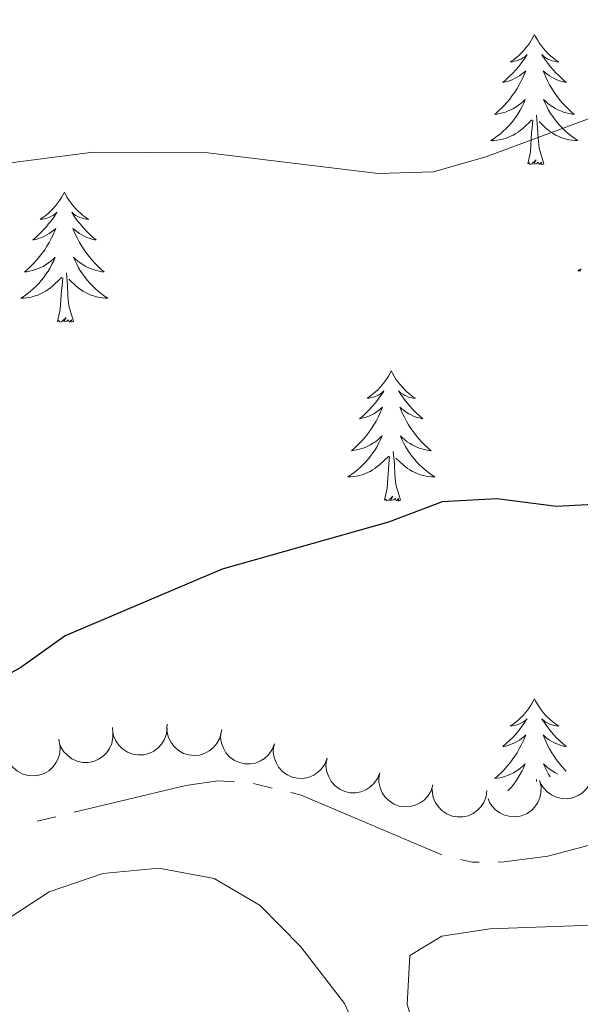
# Model space of a CAD drawing. Units: metres. Extents: x 627917 to 632426, y 687776 to 690828.
# Drawn here: x 629597 to 629649, y 688940 to 689030 of the extents above; entities that cross this region are included whole.
import ezdxf

# ---------------------------------------------------------------- set-up
doc = ezdxf.new("R2010")
doc.units = ezdxf.units.M
doc.header["$MEASUREMENT"] = 0
for name, color, linetype, lineweight in [('Carátula', 7, 'Continuous', 0), ('Elementos auxiliares', 7, 'Continuous', 0), ('Entidades rústicas y varios', 7, 'Continuous', 0), ('Hidrografía', 7, 'Continuous', 0), ('Relieve y altimetría', 7, 'Continuous', 0)]:
    doc.layers.add(name, color=color, linetype=linetype, lineweight=lineweight)

msp = doc.modelspace()

# ---------------------------------------------------------------- linework, layer by layer
at = {"layer": 'Carátula', "color": 7, "linetype": 'Continuous', "lineweight": 0}
msp.add_3dface([(627972.159, 687776.04), (632426.384, 687858.937), (632371.119, 690828.434), (627916.894, 690745.537)], dxfattribs=at)
at = {"layer": 'Elementos auxiliares', "color": 250, "linetype": 'Continuous', "lineweight": 0}
msp.add_3dface([(628833.02, 688186.07), (628790.48, 690499.28), (632222.28, 690563.17), (632265.95, 688249.96)], dxfattribs=at)
at = {"layer": 'Entidades rústicas y varios', "color": 92, "linetype": 'Continuous', "lineweight": 0, "flags": 128}
for points in [[(629644.548, 689028.442), (629644.437, 689028.223), (629644.282, 689027.948), (629644.114, 689027.682), (629643.932, 689027.425), (629643.738, 689027.177), (629643.531, 689026.939), (629643.312, 689026.713), (629643.082, 689026.497), (629642.842, 689026.294), (629642.591, 689026.103), (629642.331, 689025.925), (629642.53, 689025.948), (629642.733, 689025.986), (629642.932, 689026.041), (629643.127, 689026.11), (629643.316, 689026.195), (629643.497, 689026.294), (629643.671, 689026.406), (629643.876, 689026.597), (629643.835, 689026.532), (629643.605, 689026.187), (629643.362, 689025.851), (629643.106, 689025.525), (629642.838, 689025.209), (629642.558, 689024.904), (629642.266, 689024.61), (629641.963, 689024.327), (629641.65, 689024.056), (629641.774, 689024.079), (629642.02, 689024.137), (629642.262, 689024.21), (629642.498, 689024.298), (629642.729, 689024.401), (629642.952, 689024.519), (629643.168, 689024.65), (629643.375, 689024.795), (629643.572, 689024.952), (629643.759, 689025.122), (629643.671, 689024.9), (629643.515, 689024.539), (629643.344, 689024.185), (629643.159, 689023.838), (629642.959, 689023.498), (629642.747, 689023.167), (629642.52, 689022.845), (629642.281, 689022.533), (629642.03, 689022.23), (629641.766, 689021.938), (629641.491, 689021.657), (629641.204, 689021.387), (629640.907, 689021.129), (629641.103, 689021.154), (629641.37, 689021.201), (629641.633, 689021.264), (629641.892, 689021.343), (629642.147, 689021.437), (629642.395, 689021.545), (629642.636, 689021.668), (629642.87, 689021.806), (629643.095, 689021.956), (629643.311, 689022.12), (629643.517, 689022.296), (629643.712, 689022.484), (629643.571, 689022.157), (629643.416, 689021.836), (629643.247, 689021.522), (629643.064, 689021.217), (629642.867, 689020.92), (629642.657, 689020.632), (629642.434, 689020.354), (629642.199, 689020.086), (629641.953, 689019.828), (629641.695, 689019.583), (629641.426, 689019.349), (629641.147, 689019.127), (629640.858, 689018.918), (629640.568, 689018.727), (629640.833, 689018.736), (629641.096, 689018.761), (629641.358, 689018.802), (629641.617, 689018.859), (629641.872, 689018.931), (629642.122, 689019.018), (629642.366, 689019.121), (629642.604, 689019.237), (629642.834, 689019.368), (629643.056, 689019.513), (629643.269, 689019.671), (629643.472, 689019.841), (629644.32, 689020.64)], [(629644.548, 689028.442), (629644.659, 689028.223), (629644.814, 689027.948), (629644.982, 689027.682), (629645.164, 689027.425), (629645.358, 689027.177), (629645.565, 689026.939), (629645.784, 689026.713), (629646.014, 689026.497), (629646.254, 689026.294), (629646.505, 689026.103), (629646.765, 689025.925), (629646.566, 689025.948), (629646.363, 689025.986), (629646.164, 689026.041), (629645.969, 689026.11), (629645.78, 689026.195), (629645.599, 689026.294), (629645.425, 689026.406), (629645.22, 689026.597), (629645.261, 689026.532), (629645.491, 689026.187), (629645.734, 689025.851), (629645.99, 689025.525), (629646.258, 689025.209), (629646.538, 689024.904), (629646.83, 689024.61), (629647.133, 689024.327), (629647.446, 689024.056), (629647.322, 689024.079), (629647.076, 689024.137), (629646.834, 689024.21), (629646.598, 689024.298), (629646.367, 689024.401), (629646.144, 689024.519), (629645.928, 689024.65), (629645.721, 689024.795), (629645.524, 689024.952), (629645.337, 689025.122), (629645.425, 689024.9), (629645.581, 689024.539), (629645.752, 689024.185), (629645.937, 689023.838), (629646.137, 689023.498), (629646.349, 689023.167), (629646.576, 689022.845), (629646.815, 689022.533), (629647.066, 689022.23), (629647.33, 689021.938), (629647.605, 689021.657), (629647.892, 689021.387), (629648.189, 689021.129), (629647.993, 689021.154), (629647.726, 689021.201), (629647.463, 689021.264), (629647.204, 689021.343), (629646.949, 689021.437), (629646.701, 689021.545), (629646.46, 689021.668), (629646.226, 689021.806), (629646.001, 689021.956), (629645.785, 689022.12), (629645.579, 689022.296), (629645.384, 689022.484), (629645.525, 689022.157), (629645.68, 689021.836), (629645.849, 689021.522), (629646.032, 689021.217), (629646.229, 689020.92), (629646.439, 689020.632), (629646.662, 689020.354), (629646.897, 689020.086), (629647.143, 689019.828), (629647.401, 689019.583), (629647.67, 689019.349), (629647.949, 689019.127), (629648.238, 689018.918), (629648.528, 689018.727), (629648.263, 689018.736), (629648, 689018.761), (629647.738, 689018.802), (629647.479, 689018.859), (629647.224, 689018.931), (629646.974, 689019.018), (629646.73, 689019.121), (629646.492, 689019.237), (629646.262, 689019.368), (629646.04, 689019.513), (629645.827, 689019.671), (629645.624, 689019.841), (629644.966, 689020.461)], [(629643.929, 689016.591), (629644.174, 689017.709), (629644.287, 689019.451), (629644.335, 689019.884), (629644.398, 689020.607)], [(629645.399, 689016.591), (629644.97, 689018.031), (629644.879, 689018.935), (629644.833, 689019.884), (629644.731, 689021.048)], [(629645.399, 689016.591), (629645.225, 689016.523), (629645.206, 689016.762), (629645.016, 689016.54), (629644.895, 689016.743), (629644.774, 689016.635), (629644.504, 689016.581), (629644.7, 689016.974), (629644.315, 689016.594), (629644.127, 689016.54), (629644.086, 689016.702), (629643.929, 689016.591)], [(629601.518, 689014.015), (629601.407, 689013.796), (629601.252, 689013.521), (629601.084, 689013.255), (629600.902, 689012.998), (629600.708, 689012.75), (629600.501, 689012.512), (629600.282, 689012.286), (629600.052, 689012.07), (629599.812, 689011.867), (629599.561, 689011.676), (629599.301, 689011.498), (629599.5, 689011.521), (629599.703, 689011.559), (629599.902, 689011.614), (629600.097, 689011.683), (629600.286, 689011.768), (629600.467, 689011.867), (629600.641, 689011.979), (629600.846, 689012.17), (629600.805, 689012.105), (629600.575, 689011.76), (629600.332, 689011.424), (629600.076, 689011.098), (629599.808, 689010.782), (629599.528, 689010.477), (629599.236, 689010.183), (629598.933, 689009.9), (629598.62, 689009.629), (629598.744, 689009.652), (629598.99, 689009.71), (629599.232, 689009.783), (629599.468, 689009.871), (629599.699, 689009.974), (629599.922, 689010.092), (629600.138, 689010.223), (629600.345, 689010.368), (629600.542, 689010.525), (629600.729, 689010.695), (629600.641, 689010.473), (629600.485, 689010.112), (629600.314, 689009.758), (629600.129, 689009.411), (629599.929, 689009.071), (629599.717, 689008.74), (629599.49, 689008.418), (629599.251, 689008.106), (629599, 689007.803), (629598.736, 689007.511), (629598.461, 689007.23), (629598.174, 689006.96), (629597.877, 689006.702), (629598.073, 689006.727), (629598.34, 689006.774), (629598.603, 689006.837), (629598.862, 689006.916), (629599.117, 689007.01), (629599.365, 689007.118), (629599.606, 689007.241), (629599.84, 689007.379), (629600.065, 689007.529), (629600.281, 689007.693), (629600.487, 689007.869), (629600.682, 689008.057), (629600.541, 689007.73), (629600.386, 689007.409), (629600.217, 689007.095), (629600.034, 689006.79), (629599.837, 689006.493), (629599.627, 689006.205), (629599.404, 689005.927), (629599.169, 689005.659), (629598.923, 689005.401), (629598.665, 689005.156), (629598.396, 689004.922), (629598.117, 689004.7), (629597.828, 689004.491), (629597.538, 689004.3), (629597.803, 689004.309), (629598.066, 689004.334), (629598.328, 689004.375), (629598.587, 689004.432), (629598.842, 689004.504), (629599.092, 689004.591), (629599.336, 689004.694), (629599.574, 689004.81), (629599.804, 689004.941), (629600.026, 689005.086), (629600.239, 689005.244), (629600.442, 689005.414), (629601.29, 689006.213)], [(629601.518, 689014.015), (629601.629, 689013.796), (629601.784, 689013.521), (629601.952, 689013.255), (629602.134, 689012.998), (629602.328, 689012.75), (629602.535, 689012.512), (629602.754, 689012.286), (629602.984, 689012.07), (629603.224, 689011.867), (629603.475, 689011.676), (629603.735, 689011.498), (629603.536, 689011.521), (629603.333, 689011.559), (629603.134, 689011.614), (629602.939, 689011.683), (629602.75, 689011.768), (629602.569, 689011.867), (629602.395, 689011.979), (629602.19, 689012.17), (629602.231, 689012.105), (629602.461, 689011.76), (629602.704, 689011.424), (629602.96, 689011.098), (629603.228, 689010.782), (629603.508, 689010.477), (629603.8, 689010.183), (629604.103, 689009.9), (629604.416, 689009.629), (629604.292, 689009.652), (629604.046, 689009.71), (629603.804, 689009.783), (629603.568, 689009.871), (629603.337, 689009.974), (629603.114, 689010.092), (629602.898, 689010.223), (629602.691, 689010.368), (629602.494, 689010.525), (629602.307, 689010.695), (629602.395, 689010.473), (629602.551, 689010.112), (629602.722, 689009.758), (629602.907, 689009.411), (629603.107, 689009.071), (629603.319, 689008.74), (629603.546, 689008.418), (629603.785, 689008.106), (629604.036, 689007.803), (629604.3, 689007.511), (629604.575, 689007.23), (629604.862, 689006.96), (629605.159, 689006.702), (629604.963, 689006.727), (629604.696, 689006.774), (629604.433, 689006.837), (629604.174, 689006.916), (629603.919, 689007.01), (629603.671, 689007.118), (629603.43, 689007.241), (629603.196, 689007.379), (629602.971, 689007.529), (629602.755, 689007.693), (629602.549, 689007.869), (629602.354, 689008.057), (629602.495, 689007.73), (629602.65, 689007.409), (629602.819, 689007.095), (629603.002, 689006.79), (629603.199, 689006.493), (629603.409, 689006.205), (629603.632, 689005.927), (629603.867, 689005.659), (629604.113, 689005.401), (629604.371, 689005.156), (629604.64, 689004.922), (629604.919, 689004.7), (629605.208, 689004.491), (629605.498, 689004.3), (629605.233, 689004.309), (629604.97, 689004.334), (629604.708, 689004.375), (629604.449, 689004.432), (629604.194, 689004.504), (629603.944, 689004.591), (629603.7, 689004.694), (629603.462, 689004.81), (629603.232, 689004.941), (629603.01, 689005.086), (629602.797, 689005.244), (629602.594, 689005.414), (629601.936, 689006.034)], [(629600.899, 689002.164), (629601.144, 689003.282), (629601.257, 689005.024), (629601.305, 689005.457), (629601.368, 689006.18)], [(629602.369, 689002.164), (629601.94, 689003.604), (629601.849, 689004.508), (629601.803, 689005.457), (629601.701, 689006.621)], [(629648.818, 689006.999), (629648.528, 689006.808), (629648.793, 689006.817)], [(629602.369, 689002.164), (629602.195, 689002.096), (629602.176, 689002.335), (629601.986, 689002.113), (629601.865, 689002.316), (629601.744, 689002.208), (629601.474, 689002.154), (629601.67, 689002.547), (629601.285, 689002.167), (629601.097, 689002.113), (629601.056, 689002.275), (629600.899, 689002.164)], [(629631.44, 688997.655), (629631.329, 688997.436), (629631.174, 688997.161), (629631.006, 688996.895), (629630.824, 688996.638), (629630.63, 688996.39), (629630.423, 688996.152), (629630.204, 688995.926), (629629.974, 688995.71), (629629.734, 688995.507), (629629.483, 688995.316), (629629.223, 688995.138), (629629.422, 688995.161), (629629.625, 688995.199), (629629.824, 688995.254), (629630.019, 688995.323), (629630.208, 688995.408), (629630.389, 688995.507), (629630.563, 688995.619), (629630.768, 688995.81), (629630.727, 688995.745), (629630.497, 688995.4), (629630.254, 688995.064), (629629.998, 688994.738), (629629.73, 688994.422), (629629.45, 688994.117), (629629.158, 688993.823), (629628.855, 688993.54), (629628.542, 688993.269), (629628.666, 688993.292), (629628.912, 688993.35), (629629.154, 688993.423), (629629.39, 688993.511), (629629.621, 688993.614), (629629.844, 688993.732), (629630.06, 688993.863), (629630.267, 688994.008), (629630.464, 688994.165), (629630.651, 688994.335), (629630.563, 688994.113), (629630.407, 688993.752), (629630.236, 688993.398), (629630.051, 688993.051), (629629.851, 688992.711), (629629.639, 688992.38), (629629.412, 688992.058), (629629.173, 688991.746), (629628.922, 688991.443), (629628.658, 688991.151), (629628.383, 688990.87), (629628.096, 688990.6), (629627.799, 688990.342), (629627.995, 688990.367), (629628.262, 688990.414), (629628.525, 688990.477), (629628.784, 688990.556), (629629.039, 688990.65), (629629.287, 688990.758), (629629.528, 688990.881), (629629.762, 688991.019), (629629.987, 688991.169), (629630.203, 688991.333), (629630.409, 688991.509), (629630.604, 688991.697), (629630.463, 688991.37), (629630.308, 688991.049), (629630.139, 688990.735), (629629.956, 688990.43), (629629.759, 688990.133), (629629.549, 688989.845), (629629.326, 688989.567), (629629.091, 688989.299), (629628.845, 688989.041), (629628.587, 688988.796), (629628.318, 688988.562), (629628.039, 688988.34), (629627.75, 688988.131), (629627.46, 688987.94), (629627.725, 688987.949), (629627.988, 688987.974), (629628.25, 688988.015), (629628.509, 688988.072), (629628.764, 688988.144), (629629.014, 688988.231), (629629.258, 688988.334), (629629.496, 688988.45), (629629.726, 688988.581), (629629.948, 688988.726), (629630.161, 688988.884), (629630.364, 688989.054), (629631.212, 688989.853)], [(629631.44, 688997.655), (629631.551, 688997.436), (629631.706, 688997.161), (629631.874, 688996.895), (629632.056, 688996.638), (629632.25, 688996.39), (629632.457, 688996.152), (629632.676, 688995.926), (629632.906, 688995.71), (629633.146, 688995.507), (629633.397, 688995.316), (629633.657, 688995.138), (629633.458, 688995.161), (629633.255, 688995.199), (629633.056, 688995.254), (629632.861, 688995.323), (629632.672, 688995.408), (629632.491, 688995.507), (629632.317, 688995.619), (629632.112, 688995.81), (629632.153, 688995.745), (629632.383, 688995.4), (629632.626, 688995.064), (629632.882, 688994.738), (629633.15, 688994.422), (629633.43, 688994.117), (629633.722, 688993.823), (629634.025, 688993.54), (629634.338, 688993.269), (629634.214, 688993.292), (629633.968, 688993.35), (629633.726, 688993.423), (629633.49, 688993.511), (629633.259, 688993.614), (629633.036, 688993.732), (629632.82, 688993.863), (629632.613, 688994.008), (629632.416, 688994.165), (629632.229, 688994.335), (629632.317, 688994.113), (629632.473, 688993.752), (629632.644, 688993.398), (629632.829, 688993.051), (629633.029, 688992.711), (629633.241, 688992.38), (629633.468, 688992.058), (629633.707, 688991.746), (629633.958, 688991.443), (629634.222, 688991.151), (629634.497, 688990.87), (629634.784, 688990.6), (629635.081, 688990.342), (629634.885, 688990.367), (629634.618, 688990.414), (629634.355, 688990.477), (629634.096, 688990.556), (629633.841, 688990.65), (629633.593, 688990.758), (629633.352, 688990.881), (629633.118, 688991.019), (629632.893, 688991.169), (629632.677, 688991.333), (629632.471, 688991.509), (629632.276, 688991.697), (629632.417, 688991.37), (629632.572, 688991.049), (629632.741, 688990.735), (629632.924, 688990.43), (629633.121, 688990.133), (629633.331, 688989.845), (629633.554, 688989.567), (629633.789, 688989.299), (629634.035, 688989.041), (629634.293, 688988.796), (629634.562, 688988.562), (629634.841, 688988.34), (629635.13, 688988.131), (629635.42, 688987.94), (629635.155, 688987.949), (629634.892, 688987.974), (629634.63, 688988.015), (629634.371, 688988.072), (629634.116, 688988.144), (629633.866, 688988.231), (629633.622, 688988.334), (629633.384, 688988.45), (629633.154, 688988.581), (629632.932, 688988.726), (629632.719, 688988.884), (629632.516, 688989.054), (629631.858, 688989.674)], [(629632.291, 688985.804), (629631.862, 688987.244), (629631.771, 688988.148), (629631.725, 688989.097), (629631.623, 688990.261)], [(629630.821, 688985.804), (629631.066, 688986.922), (629631.179, 688988.664), (629631.227, 688989.097), (629631.29, 688989.82)], [(629632.291, 688985.804), (629632.117, 688985.736), (629632.098, 688985.975), (629631.908, 688985.753), (629631.787, 688985.956), (629631.666, 688985.848), (629631.396, 688985.794), (629631.592, 688986.187), (629631.207, 688985.807), (629631.019, 688985.753), (629630.978, 688985.915), (629630.821, 688985.804)], [(629644.548, 688967.644), (629644.437, 688967.425), (629644.282, 688967.15), (629644.114, 688966.884), (629643.932, 688966.627), (629643.738, 688966.379), (629643.531, 688966.141), (629643.312, 688965.915), (629643.082, 688965.699), (629642.842, 688965.496), (629642.591, 688965.305), (629642.331, 688965.127), (629642.53, 688965.15), (629642.733, 688965.188), (629642.932, 688965.243), (629643.127, 688965.312), (629643.316, 688965.397), (629643.497, 688965.496), (629643.671, 688965.608), (629643.876, 688965.799), (629643.835, 688965.734), (629643.605, 688965.389), (629643.362, 688965.053), (629643.106, 688964.727), (629642.838, 688964.411), (629642.558, 688964.106), (629642.266, 688963.812), (629641.963, 688963.529), (629641.65, 688963.258), (629641.774, 688963.281), (629642.02, 688963.339), (629642.262, 688963.412), (629642.498, 688963.5), (629642.729, 688963.603), (629642.952, 688963.721), (629643.168, 688963.852), (629643.375, 688963.997), (629643.572, 688964.154), (629643.759, 688964.324), (629643.671, 688964.102), (629643.515, 688963.741), (629643.344, 688963.387), (629643.159, 688963.04), (629642.959, 688962.7), (629642.747, 688962.369), (629642.52, 688962.047), (629642.281, 688961.735), (629642.03, 688961.432), (629641.766, 688961.14), (629641.491, 688960.859), (629641.204, 688960.589), (629640.907, 688960.331), (629641.103, 688960.356), (629641.37, 688960.403), (629641.633, 688960.466), (629641.892, 688960.545), (629642.147, 688960.639), (629642.395, 688960.747), (629642.636, 688960.87), (629642.87, 688961.008), (629643.095, 688961.158), (629643.311, 688961.322), (629643.517, 688961.498), (629643.712, 688961.686), (629643.571, 688961.359), (629643.416, 688961.038), (629643.247, 688960.724), (629643.064, 688960.419), (629642.867, 688960.122), (629642.657, 688959.834), (629642.434, 688959.556), (629642.199, 688959.288), (629642.121, 688959.206)], [(629644.548, 688967.644), (629644.659, 688967.425), (629644.814, 688967.15), (629644.982, 688966.884), (629645.164, 688966.627), (629645.358, 688966.379), (629645.565, 688966.141), (629645.784, 688965.915), (629646.014, 688965.699), (629646.254, 688965.496), (629646.505, 688965.305), (629646.765, 688965.127), (629646.566, 688965.15), (629646.363, 688965.188), (629646.164, 688965.243), (629645.969, 688965.312), (629645.78, 688965.397), (629645.599, 688965.496), (629645.425, 688965.608), (629645.22, 688965.799), (629645.261, 688965.734), (629645.491, 688965.389), (629645.734, 688965.053), (629645.99, 688964.727), (629646.258, 688964.411), (629646.538, 688964.106), (629646.83, 688963.812), (629647.133, 688963.529), (629647.446, 688963.258), (629647.322, 688963.281), (629647.076, 688963.339), (629646.834, 688963.412), (629646.598, 688963.5), (629646.367, 688963.603), (629646.144, 688963.721), (629645.928, 688963.852), (629645.721, 688963.997), (629645.524, 688964.154), (629645.337, 688964.324), (629645.425, 688964.102), (629645.581, 688963.741), (629645.752, 688963.387), (629645.937, 688963.04), (629646.137, 688962.7), (629646.349, 688962.369), (629646.576, 688962.047), (629646.815, 688961.735), (629647.066, 688961.432), (629647.33, 688961.14), (629647.455, 688961.012)], [(629646.699, 688960.748), (629646.46, 688960.87), (629646.226, 688961.008), (629646.001, 688961.158), (629645.785, 688961.322), (629645.579, 688961.498), (629645.384, 688961.686), (629645.525, 688961.359), (629645.68, 688961.038), (629645.849, 688960.724), (629645.985, 688960.498)], [(629644.747, 688960.065), (629644.731, 688960.25)]]:
    msp.add_lwpolyline(points, dxfattribs=at)
for points, elevation in [([(629605.946, 688964.67), (629605.97, 688964.109), (629605.851, 688963.535), (629605.659, 688963.092), (629605.404, 688962.727), (629605.061, 688962.373), (629604.654, 688962.096), (629604.202, 688961.906), (629603.708, 688961.813), (629603.201, 688961.812), (629602.704, 688961.917), (629602.202, 688962.146), (629601.824, 688962.429), (629601.481, 688962.786), (629601.209, 688963.196), (629601.077, 688963.554), (629601, 688963.935)], 377.871), ([(629610.921, 688964.988), (629610.861, 688964.429), (629610.658, 688963.879), (629610.403, 688963.47), (629610.096, 688963.147), (629609.704, 688962.848), (629609.261, 688962.635), (629608.785, 688962.514), (629608.283, 688962.496), (629607.781, 688962.571), (629607.306, 688962.748), (629606.844, 688963.049), (629606.512, 688963.385), (629606.226, 688963.789), (629606.018, 688964.236), (629605.941, 688964.609), (629605.921, 688964.997)], 377.843), ([(629615.879, 688964.56), (629615.736, 688964.016), (629615.453, 688963.503), (629615.14, 688963.137), (629614.788, 688962.863), (629614.356, 688962.626), (629613.886, 688962.482), (629613.397, 688962.433), (629612.898, 688962.491), (629612.413, 688962.64), (629611.97, 688962.887), (629611.557, 688963.253), (629611.28, 688963.636), (629611.058, 688964.078), (629610.919, 688964.55), (629610.898, 688964.931), (629610.937, 688965.317)], 377.534), ([(629620.748, 688963.502), (629620.544, 688962.978), (629620.204, 688962.501), (629619.85, 688962.173), (629619.47, 688961.941), (629619.013, 688961.755), (629618.53, 688961.666), (629618.039, 688961.673), (629617.55, 688961.788), (629617.085, 688961.991), (629616.673, 688962.287), (629616.305, 688962.698), (629616.073, 688963.11), (629615.903, 688963.574), (629615.819, 688964.06), (629615.842, 688964.44), (629615.925, 688964.82)], 377.225), ([(629601.038, 688963.757), (629601.134, 688963.204), (629601.09, 688962.619), (629600.957, 688962.156), (629600.751, 688961.761), (629600.456, 688961.366), (629600.088, 688961.039), (629599.664, 688960.792), (629599.186, 688960.637), (629598.683, 688960.571), (629598.177, 688960.611), (629597.65, 688960.773), (629597.238, 688961.006), (629596.853, 688961.316), (629596.53, 688961.688), (629596.353, 688962.025), (629596.228, 688962.393)], 377.873), ([(629625.568, 688962.185), (629625.364, 688961.661), (629625.024, 688961.184), (629624.67, 688960.856), (629624.29, 688960.624), (629623.833, 688960.438), (629623.35, 688960.349), (629622.859, 688960.356), (629622.37, 688960.471), (629621.905, 688960.674), (629621.493, 688960.97), (629621.125, 688961.381), (629620.893, 688961.793), (629620.723, 688962.258), (629620.639, 688962.743), (629620.662, 688963.123), (629620.745, 688963.503)], 377.041), ([(629630.388, 688960.868), (629630.184, 688960.344), (629629.844, 688959.867), (629629.49, 688959.539), (629629.11, 688959.307), (629628.653, 688959.122), (629628.169, 688959.032), (629627.679, 688959.04), (629627.19, 688959.154), (629626.725, 688959.357), (629626.313, 688959.653), (629625.945, 688960.064), (629625.713, 688960.476), (629625.543, 688960.941), (629625.459, 688961.426), (629625.482, 688961.806), (629625.565, 688962.186)], 376.857), ([(629649.737, 688961.81), (629649.866, 688961.263), (629649.857, 688960.677), (629649.752, 688960.207), (629649.57, 688959.8), (629649.299, 688959.388), (629648.952, 688959.04), (629648.543, 688958.768), (629648.075, 688958.584), (629647.577, 688958.488), (629647.07, 688958.498), (629646.534, 688958.628), (629646.109, 688958.836), (629645.706, 688959.122), (629645.362, 688959.474), (629645.165, 688959.8), (629645.018, 688960.16)], 375.786), ([(629635.253, 688959.745), (629635.084, 688959.208), (629634.778, 688958.709), (629634.448, 688958.358), (629634.084, 688958.101), (629633.641, 688957.884), (629633.164, 688957.762), (629632.674, 688957.736), (629632.178, 688957.817), (629631.701, 688957.988), (629631.269, 688958.255), (629630.875, 688958.64), (629630.615, 688959.035), (629630.414, 688959.487), (629630.297, 688959.966), (629630.294, 688960.347), (629630.351, 688960.731)], 376.656), ([(629645.02, 688960.161), (629645.149, 688959.614), (629645.139, 688959.028), (629645.034, 688958.557), (629644.852, 688958.15), (629644.582, 688957.738), (629644.234, 688957.39), (629643.826, 688957.118), (629643.358, 688956.935), (629642.86, 688956.839), (629642.352, 688956.849), (629641.817, 688956.979), (629641.392, 688957.186), (629640.988, 688957.472), (629640.644, 688957.825), (629640.447, 688958.151), (629640.3, 688958.51)], 375.938), ([(629640.194, 688959.252), (629640.121, 688958.695), (629639.906, 688958.15), (629639.642, 688957.746), (629639.328, 688957.43), (629638.93, 688957.14), (629638.482, 688956.936), (629638.004, 688956.826), (629637.501, 688956.819), (629637.001, 688956.905), (629636.53, 688957.093), (629636.074, 688957.404), (629635.75, 688957.748), (629635.473, 688958.158), (629635.276, 688958.609), (629635.206, 688958.984), (629635.195, 688959.372)], 376.261)]:
    msp.add_lwpolyline(points, dxfattribs=dict(at, elevation=elevation))
at = {"layer": 'Entidades rústicas y varios', "color": 92, "linetype": 'Continuous', "lineweight": 0}
for points in [[(629650.553, 688789.94, 374.322), (629646.898, 688796.25, 374.322), (629643.43, 688804.538, 374.001), (629631.768, 688834.016, 374.001), (629618.854, 688868.797, 374.322), (629611.748, 688885.632, 374.001), (629603.984, 688906.776, 374.001), (629591.688, 688937.765, 374.001), (629591.278, 688940.523, 374.001), (629592.548, 688943.569, 374.001), (629595.888, 688947.202, 374.001), (629600.126, 688949.969, 373.681), (629605.044, 688951.654, 373.681), (629610.169, 688952.133, 373.681), (629615.24, 688951.192, 373.681), (629619.439, 688948.708, 373.36), (629623.156, 688944.937, 373.36), (629627.163, 688939.743, 373.36), (629630.805, 688931.712, 373.681), (629635.361, 688919.113, 374.001), (629645.354, 688885.085, 373.681), (629650.695, 688868.133, 374.001)], [(629653.766, 688870.262, 373.04), (629647.557, 688892.127, 373.04), (629642.373, 688907.055, 373.04), (629636.501, 688927.84, 372.719), (629632.886, 688939.658, 372.719), (629633.134, 688944.132, 372.719), (629636.074, 688945.918, 372.719), (629640.468, 688946.575, 372.719), (629657.428, 688947.182, 372.719)]]:
    msp.add_polyline3d(points, dxfattribs=at)
at = {"layer": 'Hidrografía', "color": 5, "linetype": 'Continuous', "lineweight": 0}
for p, q in [((629618.838, 688959.884), (629620.538, 688959.466)), ((629599.023, 688956.43), (629600.723, 688956.84))]:
    msp.add_line(p, q, dxfattribs=at)
at = {"layer": 'Hidrografía', "color": 5, "linetype": 'Continuous', "lineweight": 0, "flags": 128}
for points in [[(629602.424, 688957.25), (629612.645, 688959.711), (629615.575, 688960.12), (629617.097, 688960.024)], [(629622.237, 688959.048), (629623.182, 688958.816), (629636.071, 688953.363)], [(629641.22, 688952.694), (629641.771, 688952.698), (629645.778, 688953.228), (629655.825, 688955.882)], [(629637.764, 688952.933), (629638.845, 688952.677), (629639.481, 688952.682)]]:
    msp.add_lwpolyline(points, dxfattribs=at)
at = {"layer": 'Relieve y altimetría', "color": 30, "linetype": 'Continuous', "lineweight": 0, "elevation": 380, "flags": 128}
msp.add_lwpolyline([(629667.973, 689031.714), (629664.448, 689028.165), (629660.113, 689025.18), (629655.169, 689022.814), (629640.109, 689017.243), (629635.301, 689015.871), (629630.237, 689015.72), (629614.641, 689017.597), (629604.169, 689017.682), (629593.952, 689016.349), (629588.806, 689016.022), (629573.629, 689013.728), (629562.354, 689014.012), (629545.51, 689008.693), (629541.003, 689006.518), (629528.169, 688997.136)], dxfattribs=at)
at = {"layer": 'Relieve y altimetría', "color": 30, "linetype": 'Continuous', "lineweight": 30, "elevation": 375, "flags": 128}
msp.add_lwpolyline([(629651.636, 688985.523), (629646.563, 688985.232), (629641.105, 688985.932), (629636.113, 688985.649), (629631.174, 688983.813), (629615.968, 688979.488), (629601.593, 688973.397), (629597.525, 688970.487), (629592.876, 688967.937), (629583.361, 688963.718), (629581.535, 688961.106), (629581.296, 688957.837), (629579.333, 688954.323), (629571.437, 688951.454), (629542.464, 688944.092), (629540.944, 688942.21), (629543.004, 688941.463), (629567.913, 688946.23), (629573.035, 688946.408), (629577.457, 688944.869), (629581.785, 688942.341), (629585.428, 688938.917)], dxfattribs=at)

doc.saveas('drawing.dxf')
